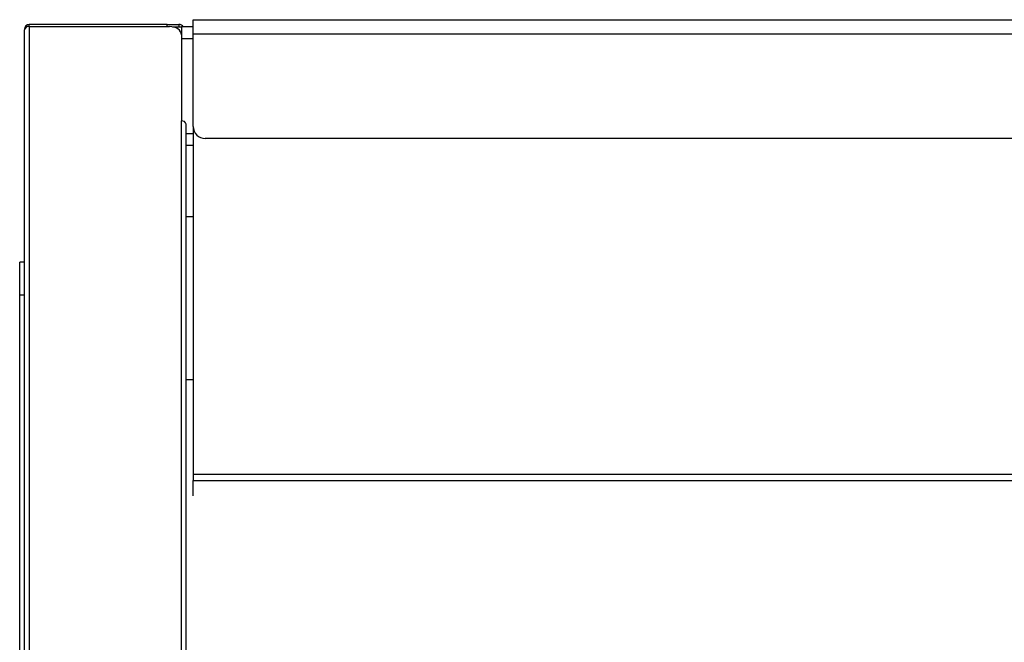
# Model space of a CAD drawing. Units: millimetres. Extents: x 0 to 11880, y 0 to 8400.
# Drawn here: x 3534 to 3948, y 6175 to 6437 of the extents above; entities that cross this region are included whole.
import ezdxf

# ---------------------------------------------------------------- set-up
doc = ezdxf.new("R2010")
doc.units = ezdxf.units.MM
doc.header["$LTSCALE"] = 20
doc.layers.add('AM_0', color=7, linetype='Continuous', lineweight=25)

msp = doc.modelspace()

# ---------------------------------------------------------------- linework, layer by layer
at = {"layer": 'AM_0'}
for p, q in [((3606.89, 6437.19), (5061.89, 6437.19)), ((3606.89, 6431.19), (3606.89, 6437.19)), ((3535.89, 6433.19), (3535.89, 6432.9)), ((3535.89, 6433.19), (3535.89, 6433.19)), ((3535.89, 6067.9), (3535.89, 6432.9)), ((3595.89, 6435.19), (3537.89, 6435.19)), ((3537.89, 6434.31), (3537.89, 6435.19)), ((3537.89, 6434.31), (3537.89, 6069.31)), ((3537.89, 6434.31), (3596.89, 6434.31)), ((3595.89, 6435.19), (3600.89, 6435.19)), ((3595.89, 6434.31), (3595.89, 6435.19)), ((3598.19, 6434.19), (3601.89, 6434.19)), ((3600.89, 6435.19), (3600.89, 6434.19)), ((3606.89, 6434.19), (3601.89, 6434.19)), ((3601.89, 6434.19), (3601.89, 6430.78)), ((3606.89, 6392.19), (3606.89, 6431.19)), ((3606.89, 6431.19), (5061.89, 6431.19)), ((3601.89, 6430.78), (3601.89, 6394.58)), ((3606.89, 6429.19), (3601.89, 6429.19)), ((3601.89, 6069.31), (3601.89, 6394.58)), ((3603.89, 6067.9), (3603.89, 6393.17)), ((3606.89, 6392.19), (3606.89, 6245.72)), ((3606.89, 6389.19), (3603.89, 6389.19)), ((5056.89, 6387.19), (3611.89, 6387.19)), ((3606.89, 6384.19), (3603.89, 6384.19)), ((3606.89, 6354.19), (3603.89, 6354.19)), ((3533.89, 6321.19), (3533.89, 6335.19)), ((3535.89, 6335.19), (3533.89, 6335.19)), ((3535.89, 6321.19), (3533.89, 6321.19)), ((3533.89, 6149.19), (3533.89, 6321.19)), ((3606.89, 6285.67), (3603.89, 6285.67)), ((3606.89, 6245.72), (3606.89, 6243.29)), ((5182.89, 6245.72), (3606.89, 6245.72)), ((3606.89, 6236.86), (3606.89, 6243.29)), ((3606.89, 6243.29), (5182.89, 6243.29))]:
    msp.add_line(p, q, dxfattribs=at)
at = {"layer": 'AM_0', "flags": 128}
msp.add_lwpolyline([(3601.89, 6430.78), (3601.8, 6431.46), (3601.51, 6432.13), (3601.05, 6432.74), (3600.43, 6433.28), (3599.67, 6433.71), (3598.81, 6434.04), (3597.87, 6434.24), (3596.89, 6434.31)], dxfattribs=at)
at = {"layer": 'AM_0'}
for centre, radius, start, end in [((3537.89, 6433.19), 2, 90.0001, 179.9998), ((3537.64, 6432.54), 1.79, 81.9588, 168.5733), ((3600.89, 6433.19), 2, 30.0002, 90.0001), ((3602.14, 6392.81), 1.79, 11.4231, 98.054), ((3611.89, 6392.19), 5, 179.9999, 270)]:
    msp.add_arc(centre, radius, start, end, dxfattribs=at)

doc.saveas('drawing.dxf')
